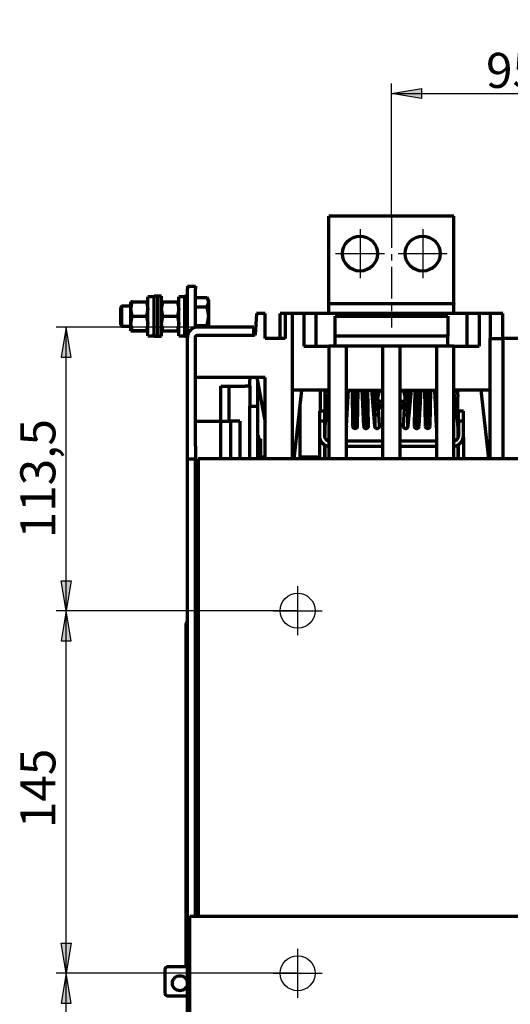
# Model space of a CAD drawing. Units: millimetres. Extents: x 24 to 322, y -17 to 309.
# Drawn here: x 24 to 73, y 59 to 157 of the extents above; entities that cross this region are included whole.
import ezdxf

# ---------------------------------------------------------------- set-up
doc = ezdxf.new("R2010")
doc.units = ezdxf.units.MM
doc.linetypes.add('CENTER', pattern=[10.16, 6.35, -1.27, 1.27, -1.27])
doc.layers.add('Основные линии', color=7, linetype='Continuous', lineweight=70)
doc.styles.add('RUSS', font='GOST.TTF', dxfattribs={"oblique": 15})

msp = doc.modelspace()

# ---------------------------------------------------------------- hatches: boundary and pattern name
at = {"linetype": 'Continuous', "ltscale": 100}
for points in [[(64.047, 149.505), (61.047, 150.005), (64.047, 150.505), (64.047, 150.005)], [(29.047, 123.655), (28.547, 126.655), (28.047, 123.655), (28.547, 123.655)], [(29.047, 123.655), (28.547, 126.655), (28.047, 123.655), (28.547, 123.655)], [(29.047, 101.28), (28.547, 98.28), (28.047, 101.28), (28.547, 101.28)], [(29.047, 101.28), (28.547, 98.28), (28.047, 101.28), (28.547, 101.28)], [(29.047, 101.28), (28.547, 98.28), (28.047, 101.28), (28.547, 101.28)], [(29.047, 95.28), (28.547, 98.28), (28.047, 95.28), (28.547, 95.28)], [(29.047, 65.03), (28.547, 62.03), (28.047, 65.03), (28.547, 65.03)], [(29.047, 59.03), (28.547, 62.03), (28.047, 59.03), (28.547, 59.03)]]:
    msp.add_hatch(color=256, dxfattribs=at).paths.add_polyline_path(points)

# ---------------------------------------------------------------- linework, layer by layer
at = {"linetype": 'Continuous'}
for p, q in [((61.047, 137.755), (61.047, 151.005)), ((41.722, 126.655), (27.547, 126.655)), ((51.672, 98.28), (27.547, 98.28)), ((51.672, 62.03), (27.547, 62.03))]:
    msp.add_line(p, q, dxfattribs=at)
at = {"linetype": 'Continuous', "ltscale": 100}
for p, q in [((61.047, 150.005), (64.047, 150.505)), ((64.047, 149.505), (61.047, 150.005)), ((64.047, 150.505), (64.047, 149.505)), ((28.547, 126.655), (28.047, 123.655)), ((28.547, 126.655), (28.047, 123.655)), ((29.047, 123.655), (28.547, 126.655)), ((29.047, 123.655), (28.547, 126.655)), ((28.047, 123.655), (29.047, 123.655)), ((28.047, 123.655), (29.047, 123.655)), ((28.547, 98.28), (28.047, 101.28)), ((28.047, 101.28), (29.047, 101.28)), ((28.547, 98.28), (28.047, 101.28)), ((28.047, 101.28), (29.047, 101.28)), ((28.547, 98.28), (28.047, 101.28)), ((28.047, 101.28), (29.047, 101.28)), ((29.047, 101.28), (28.547, 98.28)), ((29.047, 101.28), (28.547, 98.28)), ((29.047, 101.28), (28.547, 98.28)), ((28.547, 98.28), (28.047, 95.28)), ((29.047, 95.28), (28.547, 98.28)), ((28.047, 95.28), (29.047, 95.28)), ((28.547, 62.03), (28.047, 65.03)), ((28.047, 65.03), (29.047, 65.03)), ((29.047, 65.03), (28.547, 62.03)), ((28.547, 62.03), (28.047, 59.03)), ((29.047, 59.03), (28.547, 62.03)), ((28.047, 59.03), (29.047, 59.03))]:
    msp.add_line(p, q, dxfattribs=at)
for p, q in [((61.047, 150.005), (108.547, 150.005)), ((57.922, 136.455), (57.922, 131.555)), ((64.172, 136.455), (64.172, 131.555)), ((55.472, 134.005), (60.372, 134.005)), ((61.722, 134.005), (66.622, 134.005)), ((28.547, 50.78), (28.547, 126.655)), ((51.672, 100.73), (51.672, 95.83)), ((49.222, 98.28), (54.122, 98.28)), ((51.672, 64.48), (51.672, 59.58)), ((49.222, 62.03), (54.122, 62.03))]:
    msp.add_line(p, q)
at = {"linetype": 'CENTER', "ltscale": 0.5}
msp.add_line((61.047, 137.755), (61.047, 126.611), dxfattribs=at)
for centre in [(51.672, 98.28), (51.672, 62.03)]:
    msp.add_circle(centre, 1.75)
at = {"linetype": 'Continuous', "ltscale": 100}
msp.add_arc((76.995, 162.701), 17.7, 26.87062, 26.87062, dxfattribs=at)
at = {"layer": 'Основные линии', "linetype": 'Continuous'}
for p, q in [((67.297, 137.755), (54.797, 137.755)), ((54.797, 129.055), (54.797, 137.755)), ((67.297, 137.755), (54.797, 137.755)), ((54.797, 129.055), (54.797, 137.755)), ((67.297, 129.055), (67.297, 137.755)), ((67.297, 129.055), (67.297, 137.755)), ((40.672, 130.73), (41.472, 130.73)), ((40.672, 130.73), (41.472, 130.73)), ((40.672, 128.698), (40.672, 130.48)), ((40.672, 128.698), (40.672, 130.48)), ((41.472, 126.624), (41.472, 130.48)), ((41.472, 126.624), (41.472, 130.48)), ((35.022, 128.461), (35.151, 129.184)), ((35.151, 129.184), (35.022, 129.18)), ((35.022, 128.461), (35.151, 129.184)), ((35.151, 129.184), (35.022, 129.18)), ((35.022, 129.18), (35.022, 129.18)), ((35.022, 128.461), (35.022, 129.18)), ((35.022, 129.18), (35.022, 129.18)), ((35.022, 128.461), (35.022, 129.18)), ((35.151, 129.184), (36.592, 129.184)), ((35.151, 129.184), (36.592, 129.184)), ((36.592, 129.184), (36.722, 128.461)), ((36.722, 129.18), (36.592, 129.184)), ((36.592, 129.184), (36.722, 128.461)), ((36.722, 129.18), (36.592, 129.184)), ((37.347, 129.68), (36.722, 129.68)), ((36.722, 125.78), (36.722, 129.68)), ((37.347, 129.68), (36.722, 129.68)), ((36.722, 125.78), (36.722, 129.68)), ((36.722, 129.18), (36.722, 129.18)), ((36.722, 129.18), (36.722, 129.18)), ((37.722, 129.73), (37.347, 129.73)), ((37.347, 125.73), (37.347, 129.73)), ((37.722, 129.73), (37.347, 129.73)), ((37.347, 125.73), (37.347, 129.73)), ((38.097, 129.73), (37.722, 129.73)), ((37.722, 125.73), (37.722, 129.73)), ((38.097, 129.73), (37.722, 129.73)), ((37.722, 125.73), (37.722, 129.73)), ((38.097, 125.73), (38.097, 129.73)), ((38.097, 125.73), (38.097, 129.73)), ((38.097, 128.455), (38.226, 129.18)), ((38.226, 129.18), (38.097, 129.18)), ((38.097, 128.455), (38.226, 129.18)), ((38.226, 129.18), (38.097, 129.18)), ((38.226, 129.18), (39.667, 129.18)), ((38.226, 129.18), (39.667, 129.18)), ((39.667, 129.18), (39.797, 128.455)), ((39.797, 129.18), (39.667, 129.18)), ((39.667, 129.18), (39.797, 128.455)), ((39.797, 129.18), (39.667, 129.18)), ((40.422, 129.68), (39.797, 129.68)), ((39.797, 125.78), (39.797, 129.68)), ((40.422, 129.68), (39.797, 129.68)), ((39.797, 125.78), (39.797, 129.68)), ((40.672, 129.73), (40.422, 129.73)), ((40.422, 127.664), (40.422, 129.73)), ((40.672, 129.73), (40.422, 129.73)), ((40.422, 127.664), (40.422, 129.73)), ((41.472, 129.605), (42.652, 129.605)), ((41.472, 129.605), (42.652, 129.605)), ((42.797, 129.353), (42.652, 129.605)), ((42.797, 129.136), (42.652, 129.605)), ((42.797, 129.353), (42.652, 129.605)), ((42.797, 129.136), (42.652, 129.605)), ((42.652, 128.667), (42.797, 129.136)), ((42.652, 128.667), (42.797, 129.136)), ((42.797, 129.136), (42.797, 129.353)), ((42.797, 129.136), (42.797, 129.353)), ((42.797, 127.73), (42.797, 129.136)), ((42.797, 127.73), (42.797, 129.136)), ((54.797, 129.055), (54.797, 129.005)), ((54.797, 129.055), (54.797, 129.005)), ((54.797, 129.005), (67.297, 129.005)), ((54.797, 128.955), (54.797, 129.005)), ((54.797, 129.005), (67.297, 129.005)), ((54.797, 128.955), (54.797, 129.005)), ((67.297, 129.005), (67.297, 129.055)), ((67.297, 129.005), (67.297, 129.055)), ((67.297, 129.005), (67.297, 128.955)), ((67.297, 129.005), (67.297, 128.955)), ((34.097, 128.73), (33.972, 128.605)), ((34.097, 128.73), (33.972, 128.605)), ((33.972, 128.605), (33.972, 128.487)), ((33.972, 128.605), (33.972, 128.487)), ((33.972, 128.487), (33.972, 126.855)), ((33.972, 128.487), (33.972, 126.855)), ((35.022, 128.73), (34.097, 128.73)), ((34.097, 128.73), (34.097, 126.73)), ((35.022, 128.73), (34.097, 128.73)), ((34.097, 128.73), (34.097, 126.73)), ((35.151, 127.738), (35.022, 128.461)), ((35.022, 127.011), (35.022, 128.461)), ((35.151, 127.738), (35.022, 128.461)), ((35.022, 127.011), (35.022, 128.461)), ((36.722, 128.461), (36.592, 127.738)), ((36.722, 128.461), (36.592, 127.738)), ((38.226, 127.73), (38.097, 128.455)), ((38.226, 127.73), (38.097, 128.455)), ((39.797, 128.455), (39.667, 127.73)), ((39.797, 128.455), (39.667, 127.73)), ((40.672, 127.664), (40.672, 128.698)), ((40.672, 127.664), (40.672, 128.698)), ((41.472, 128.667), (42.652, 128.667)), ((41.472, 128.667), (42.652, 128.667)), ((42.797, 127.73), (42.652, 128.667)), ((42.797, 127.73), (42.652, 128.667)), ((54.797, 128.005), (54.797, 128.955)), ((54.797, 128.005), (54.797, 128.955)), ((67.297, 128.005), (67.297, 128.955)), ((67.297, 128.005), (67.297, 128.955)), ((35.022, 127.011), (35.151, 127.738)), ((35.022, 127.011), (35.151, 127.738)), ((35.151, 127.738), (36.592, 127.738)), ((35.151, 127.738), (36.592, 127.738)), ((36.592, 127.738), (36.722, 127.011)), ((36.592, 127.738), (36.722, 127.011)), ((38.097, 127.005), (38.226, 127.73)), ((38.097, 127.005), (38.226, 127.73)), ((38.226, 127.73), (39.667, 127.73)), ((38.226, 127.73), (39.667, 127.73)), ((39.667, 127.73), (39.797, 127.005)), ((39.667, 127.73), (39.797, 127.005)), ((40.422, 125.73), (40.422, 127.664)), ((40.422, 125.73), (40.422, 127.664)), ((40.672, 126.761), (40.672, 127.664)), ((40.672, 126.761), (40.672, 127.664)), ((42.652, 126.792), (42.797, 127.73)), ((42.652, 126.792), (42.797, 127.73)), ((42.797, 126.655), (42.797, 127.73)), ((42.797, 126.655), (42.797, 127.73)), ((47.575, 128.005), (47.422, 125.855)), ((47.575, 128.005), (47.422, 125.855)), ((48.422, 128.005), (47.575, 128.005)), ((48.422, 128.005), (47.575, 128.005)), ((48.422, 125.505), (48.422, 128.005)), ((48.422, 125.505), (48.422, 128.005)), ((49.922, 125.505), (49.922, 128.005)), ((50.422, 128.005), (49.922, 128.005)), ((49.922, 125.505), (49.922, 128.005)), ((50.422, 128.005), (49.922, 128.005)), ((50.422, 128.005), (50.422, 125.505)), ((51.172, 128.005), (50.422, 128.005)), ((50.422, 128.005), (50.422, 125.505)), ((51.172, 128.005), (50.422, 128.005)), ((51.172, 113.48), (51.172, 128.005)), ((52.297, 128.005), (51.172, 128.005)), ((51.172, 113.48), (51.172, 128.005)), ((52.297, 128.005), (51.172, 128.005)), ((52.297, 128.005), (52.297, 124.755)), ((53.497, 128.005), (52.297, 128.005)), ((52.297, 128.005), (52.297, 124.755)), ((53.497, 128.005), (52.297, 128.005)), ((53.497, 128.005), (53.497, 124.755)), ((68.597, 128.005), (53.497, 128.005)), ((53.497, 128.005), (53.497, 124.755)), ((55.422, 127.755), (66.672, 127.755)), ((55.422, 125.755), (55.422, 127.755)), ((55.422, 125.755), (55.422, 127.755)), ((68.597, 128.005), (62.672, 128.005)), ((62.722, 127.755), (66.672, 127.755)), ((66.672, 127.755), (66.672, 125.755)), ((66.672, 127.755), (66.672, 125.755)), ((68.597, 128.005), (68.597, 124.755)), ((69.797, 128.005), (68.597, 128.005)), ((68.597, 128.005), (68.597, 124.755)), ((69.797, 128.005), (68.597, 128.005)), ((69.797, 128.005), (69.797, 124.755)), ((70.922, 128.005), (69.797, 128.005)), ((69.797, 128.005), (69.797, 124.755)), ((70.922, 128.005), (69.797, 128.005)), ((72.172, 128.005), (70.922, 128.005)), ((70.922, 128.005), (70.922, 125.505)), ((72.172, 128.005), (70.922, 128.005)), ((70.922, 128.005), (70.922, 125.505)), ((72.172, 125.505), (72.172, 128.005)), ((72.172, 125.505), (72.172, 128.005)), ((33.972, 126.855), (34.097, 126.73)), ((33.972, 126.855), (34.097, 126.73)), ((34.097, 126.73), (35.022, 126.73)), ((34.097, 126.73), (35.022, 126.73)), ((35.151, 126.284), (35.022, 127.011)), ((35.022, 126.28), (35.022, 127.011)), ((35.151, 126.284), (35.022, 127.011)), ((35.022, 126.28), (35.022, 127.011)), ((35.022, 126.28), (35.151, 126.284)), ((35.022, 126.28), (35.151, 126.284)), ((35.022, 126.28), (35.022, 126.28)), ((35.151, 126.275), (35.022, 126.28)), ((35.022, 126.28), (35.022, 126.28)), ((35.151, 126.275), (35.022, 126.28)), ((35.151, 126.284), (36.592, 126.284)), ((35.151, 126.284), (36.592, 126.284)), ((36.592, 126.275), (35.151, 126.275)), ((36.592, 126.275), (35.151, 126.275)), ((36.722, 127.011), (36.592, 126.284)), ((36.722, 127.011), (36.592, 126.284)), ((36.592, 126.284), (36.722, 126.28)), ((36.592, 126.284), (36.722, 126.28)), ((36.722, 126.28), (36.592, 126.275)), ((36.722, 126.28), (36.592, 126.275)), ((36.722, 126.28), (36.722, 126.28)), ((36.722, 126.28), (36.722, 126.28)), ((38.226, 126.28), (38.097, 127.005)), ((38.226, 126.28), (38.097, 127.005)), ((38.097, 126.28), (38.226, 126.28)), ((38.097, 126.28), (38.226, 126.28)), ((38.226, 126.28), (39.667, 126.28)), ((38.226, 126.28), (39.667, 126.28)), ((39.797, 127.005), (39.667, 126.28)), ((39.797, 127.005), (39.667, 126.28)), ((39.667, 126.28), (39.797, 126.28)), ((39.667, 126.28), (39.797, 126.28)), ((40.672, 125.605), (40.672, 126.761)), ((40.672, 125.605), (40.672, 126.761)), ((41.472, 126.792), (42.652, 126.792)), ((41.472, 126.792), (42.652, 126.792)), ((47.297, 126.655), (41.722, 126.655)), ((47.297, 126.655), (41.722, 126.655)), ((42.694, 126.655), (42.652, 126.792)), ((42.694, 126.655), (42.652, 126.792)), ((47.297, 125.855), (47.297, 126.655)), ((47.297, 125.855), (47.297, 126.655)), ((37.204, 125.78), (37.347, 125.78)), ((37.204, 125.78), (37.347, 125.78)), ((37.347, 125.73), (37.722, 125.73)), ((37.347, 125.73), (37.722, 125.73)), ((37.722, 125.73), (38.097, 125.73)), ((37.722, 125.73), (38.097, 125.73)), ((40.279, 125.78), (40.422, 125.78)), ((40.279, 125.78), (40.422, 125.78)), ((40.422, 125.73), (40.672, 125.73)), ((40.422, 125.73), (40.672, 125.73)), ((40.672, 114.73), (40.672, 125.605)), ((40.672, 114.73), (40.672, 125.605)), ((41.472, 114.73), (41.472, 125.605)), ((41.472, 114.73), (41.472, 125.605)), ((41.722, 125.855), (47.297, 125.855)), ((41.722, 125.855), (47.297, 125.855)), ((47.422, 125.855), (47.297, 125.855)), ((47.422, 125.855), (47.297, 125.855)), ((50.422, 125.505), (48.422, 125.505)), ((50.422, 125.505), (48.422, 125.505)), ((66.672, 125.755), (55.422, 125.755)), ((55.422, 124.88), (55.422, 125.755)), ((66.672, 125.755), (55.422, 125.755)), ((55.422, 124.88), (55.422, 125.755)), ((66.672, 124.88), (66.672, 125.755)), ((66.672, 124.88), (66.672, 125.755)), ((70.922, 113.48), (70.922, 125.505)), ((70.922, 125.505), (72.172, 125.505)), ((70.922, 113.48), (70.922, 125.505)), ((70.922, 125.505), (72.172, 125.505)), ((73.672, 125.505), (72.172, 125.505)), ((72.172, 125.505), (72.172, 124.255)), ((73.672, 125.505), (72.172, 125.505)), ((72.172, 125.505), (72.172, 124.255)), ((52.297, 124.755), (54.797, 124.755)), ((52.297, 124.755), (54.797, 124.755)), ((56.547, 124.755), (54.797, 124.755)), ((54.797, 124.755), (54.797, 123.505)), ((56.547, 124.755), (54.797, 124.755)), ((54.797, 124.755), (54.797, 123.505)), ((56.547, 123.505), (56.547, 124.755)), ((60.172, 124.755), (56.547, 124.755)), ((56.547, 123.505), (56.547, 124.755)), ((60.172, 124.755), (56.547, 124.755)), ((61.922, 124.755), (60.172, 124.755)), ((60.172, 124.755), (60.172, 123.505)), ((61.922, 124.755), (60.172, 124.755)), ((60.172, 124.755), (60.172, 123.505)), ((61.922, 123.505), (61.922, 124.755)), ((65.547, 124.755), (61.922, 124.755)), ((61.922, 123.505), (61.922, 124.755)), ((65.547, 124.755), (61.922, 124.755)), ((67.297, 124.755), (65.547, 124.755)), ((65.547, 124.755), (65.547, 123.505)), ((67.297, 124.755), (65.547, 124.755)), ((65.547, 124.755), (65.547, 123.505)), ((67.297, 123.505), (67.297, 124.755)), ((67.297, 124.755), (69.797, 124.755)), ((67.297, 123.505), (67.297, 124.755)), ((67.297, 124.755), (69.797, 124.755)), ((72.172, 124.255), (72.172, 113.48)), ((72.172, 124.255), (72.172, 113.48)), ((54.797, 123.505), (54.797, 113.48)), ((54.797, 123.505), (54.797, 113.48)), ((56.547, 113.48), (56.547, 123.505)), ((56.547, 113.48), (56.547, 123.505)), ((60.172, 123.505), (60.172, 113.48)), ((60.172, 123.505), (60.172, 113.48)), ((61.922, 113.48), (61.922, 123.505)), ((61.922, 113.48), (61.922, 123.505)), ((65.547, 123.505), (65.547, 113.48)), ((65.547, 123.505), (65.547, 113.48)), ((67.297, 113.48), (67.297, 123.505)), ((67.297, 113.48), (67.297, 123.505)), ((48.422, 121.605), (41.472, 121.605)), ((48.422, 121.605), (41.472, 121.605)), ((46.897, 121.605), (46.897, 121.355)), ((46.897, 121.605), (46.897, 121.355)), ((46.897, 120.73), (46.897, 121.355)), ((46.897, 120.73), (46.897, 121.355)), ((47.6, 121.605), (48.422, 117.105)), ((47.6, 121.605), (48.422, 117.105)), ((48.422, 113.48), (48.422, 121.605)), ((48.422, 113.48), (48.422, 121.605)), ((43.997, 120.73), (44.797, 120.73)), ((43.997, 119.73), (43.997, 120.73)), ((43.997, 120.73), (44.797, 120.73)), ((43.997, 119.73), (43.997, 120.73)), ((44.797, 120.73), (44.797, 119.73)), ((44.797, 120.73), (45.016, 120.73)), ((44.797, 120.73), (44.797, 119.73)), ((44.797, 120.73), (45.016, 120.73)), ((45.016, 120.73), (46.443, 120.73)), ((45.016, 120.73), (46.443, 120.73)), ((46.897, 120.73), (46.443, 120.73)), ((46.897, 120.73), (46.443, 120.73)), ((46.897, 120.73), (46.897, 118.73)), ((46.897, 120.73), (46.897, 118.73)), ((47.697, 118.73), (47.697, 121.074)), ((47.697, 118.73), (47.697, 121.074)), ((54.797, 120.355), (51.172, 120.355)), ((54.797, 120.355), (51.172, 120.355)), ((51.318, 113.48), (52.089, 120.355)), ((51.318, 113.48), (52.089, 120.355)), ((53.922, 120.355), (53.922, 118.255)), ((53.922, 120.355), (53.922, 118.255)), ((54.422, 120.23), (54.422, 120.355)), ((54.422, 120.23), (54.422, 120.355)), ((54.422, 120.23), (54.797, 120.23)), ((54.422, 119.871), (54.422, 120.23)), ((54.422, 120.23), (54.797, 120.23)), ((54.422, 119.871), (54.422, 120.23)), ((56.547, 120.355), (60.172, 120.355)), ((56.547, 120.355), (60.172, 120.355)), ((56.547, 120.23), (56.751, 120.23)), ((56.547, 120.23), (56.751, 120.23)), ((56.571, 116.742), (56.757, 120.355)), ((56.571, 116.742), (56.757, 120.355)), ((57.117, 120.355), (57.172, 116.751)), ((57.117, 120.355), (57.172, 116.751)), ((57.119, 120.23), (57.422, 120.23)), ((57.119, 120.23), (57.422, 120.23)), ((57.422, 120.23), (57.422, 120.355)), ((57.422, 120.23), (57.422, 120.355)), ((57.422, 119.871), (57.422, 120.23)), ((57.422, 120.23), (57.724, 120.23)), ((57.422, 119.871), (57.422, 120.23)), ((57.422, 120.23), (57.724, 120.23)), ((57.672, 116.751), (57.726, 120.355)), ((57.672, 116.751), (57.726, 120.355)), ((58.086, 120.355), (58.272, 116.742)), ((58.086, 120.355), (58.272, 116.742)), ((58.092, 120.23), (58.422, 120.23)), ((58.092, 120.23), (58.422, 120.23)), ((58.422, 120.23), (58.422, 120.355)), ((58.422, 120.23), (58.422, 120.355)), ((58.422, 120.23), (58.698, 120.23)), ((58.422, 119.871), (58.422, 120.23)), ((58.422, 120.23), (58.698, 120.23)), ((58.422, 119.871), (58.422, 120.23)), ((58.771, 116.76), (58.695, 120.355)), ((58.771, 116.76), (58.695, 120.355)), ((59.055, 120.355), (59.373, 116.733)), ((59.055, 120.355), (59.373, 116.733)), ((59.066, 120.23), (59.422, 120.23)), ((59.066, 120.23), (59.422, 120.23)), ((59.422, 120.23), (59.422, 120.355)), ((59.422, 120.23), (59.422, 120.355)), ((59.422, 119.871), (59.422, 120.23)), ((59.422, 120.23), (59.672, 120.23)), ((59.422, 119.871), (59.422, 120.23)), ((59.422, 120.23), (59.672, 120.23)), ((59.698, 119.773), (59.664, 120.355)), ((59.698, 119.773), (59.664, 120.355)), ((61.922, 120.355), (65.547, 120.355)), ((61.922, 120.355), (65.547, 120.355)), ((62.429, 120.355), (62.395, 119.773)), ((62.429, 120.355), (62.395, 119.773)), ((62.422, 120.23), (62.672, 120.23)), ((62.422, 120.23), (62.672, 120.23)), ((62.672, 120.23), (62.672, 120.355)), ((62.672, 120.23), (62.672, 120.355)), ((62.672, 119.871), (62.672, 120.23)), ((62.672, 120.23), (63.027, 120.23)), ((62.672, 119.871), (62.672, 120.23)), ((62.672, 120.23), (63.027, 120.23)), ((62.721, 116.733), (63.038, 120.355)), ((62.721, 116.733), (63.038, 120.355)), ((63.398, 120.355), (63.322, 116.76)), ((63.398, 120.355), (63.322, 116.76)), ((63.395, 120.23), (64.001, 120.23)), ((63.395, 120.23), (64.001, 120.23)), ((63.672, 120.23), (63.672, 120.355)), ((63.672, 120.23), (63.672, 120.355)), ((63.672, 119.871), (63.672, 120.23)), ((63.672, 119.871), (63.672, 120.23)), ((63.821, 116.742), (64.007, 120.355)), ((63.821, 116.742), (64.007, 120.355)), ((64.367, 120.355), (64.422, 116.751)), ((64.367, 120.355), (64.422, 116.751)), ((64.369, 120.23), (64.672, 120.23)), ((64.369, 120.23), (64.672, 120.23)), ((64.672, 120.23), (64.672, 120.355)), ((64.672, 120.23), (64.672, 120.355)), ((64.672, 119.871), (64.672, 120.23)), ((64.672, 120.23), (64.974, 120.23)), ((64.672, 119.871), (64.672, 120.23)), ((64.672, 120.23), (64.974, 120.23)), ((64.922, 116.751), (64.976, 120.355)), ((64.922, 116.751), (64.976, 120.355)), ((65.336, 120.355), (65.522, 116.742)), ((65.336, 120.355), (65.522, 116.742)), ((65.342, 120.23), (65.547, 120.23)), ((65.342, 120.23), (65.547, 120.23)), ((70.922, 120.355), (67.297, 120.355)), ((70.922, 120.355), (67.297, 120.355)), ((67.297, 120.23), (67.672, 120.23)), ((67.297, 120.23), (67.672, 120.23)), ((67.672, 120.23), (67.672, 120.355)), ((67.672, 120.23), (67.672, 120.355)), ((67.672, 119.871), (67.672, 120.23)), ((67.672, 119.871), (67.672, 120.23)), ((70.775, 113.48), (70.004, 120.355)), ((70.775, 113.48), (70.004, 120.355)), ((43.997, 117.23), (43.997, 119.73)), ((43.997, 117.23), (43.997, 119.73)), ((44.797, 119.73), (44.797, 117.23)), ((44.797, 119.73), (44.797, 117.23)), ((54.422, 116.755), (54.797, 120.099)), ((54.422, 116.755), (54.797, 120.099)), ((54.422, 119.697), (54.422, 119.871)), ((54.422, 119.697), (54.422, 119.871)), ((54.422, 117.899), (54.422, 119.697)), ((54.422, 117.899), (54.422, 119.697)), ((57.422, 119.871), (57.422, 119.697)), ((57.422, 119.871), (57.422, 119.697)), ((57.422, 117.899), (57.422, 119.697)), ((57.422, 117.899), (57.422, 119.697)), ((58.422, 119.697), (58.422, 119.871)), ((58.422, 119.697), (58.422, 119.871)), ((58.422, 117.899), (58.422, 119.697)), ((58.422, 117.899), (58.422, 119.697)), ((59.422, 119.871), (59.422, 119.697)), ((59.422, 119.871), (59.422, 119.697)), ((59.422, 117.899), (59.422, 119.697)), ((59.422, 117.899), (59.422, 119.697)), ((59.694, 119.255), (60.172, 119.255)), ((59.694, 119.255), (60.172, 119.255)), ((61.922, 119.255), (62.399, 119.255)), ((61.922, 119.255), (62.399, 119.255)), ((62.672, 119.871), (62.672, 119.697)), ((62.672, 119.871), (62.672, 119.697)), ((62.672, 117.899), (62.672, 119.697)), ((62.672, 117.899), (62.672, 119.697)), ((63.672, 119.871), (63.672, 119.697)), ((63.672, 119.871), (63.672, 119.697)), ((63.672, 117.899), (63.672, 119.697)), ((63.672, 117.899), (63.672, 119.697)), ((64.672, 119.871), (64.672, 119.697)), ((64.672, 119.871), (64.672, 119.697)), ((64.672, 117.899), (64.672, 119.697)), ((64.672, 117.899), (64.672, 119.697)), ((67.297, 120.099), (67.672, 116.755)), ((67.297, 120.099), (67.672, 116.755)), ((67.672, 119.871), (67.672, 119.697)), ((67.672, 119.871), (67.672, 119.697)), ((67.672, 117.899), (67.672, 119.697)), ((67.672, 117.899), (67.672, 119.697)), ((46.897, 118.73), (47.697, 118.73)), ((46.897, 117.98), (46.897, 118.73)), ((46.897, 118.73), (47.697, 118.73)), ((46.897, 117.98), (46.897, 118.73)), ((47.697, 117.98), (47.697, 118.73)), ((47.697, 117.98), (47.697, 118.73)), ((51.922, 113.48), (51.922, 118.859)), ((51.922, 113.48), (51.922, 118.859)), ((54.36, 118.255), (53.86, 118.255)), ((53.86, 118.255), (53.86, 117.255)), ((54.36, 118.255), (53.86, 118.255)), ((53.86, 118.255), (53.86, 117.255)), ((54.36, 118.255), (54.36, 117.255)), ((54.36, 118.255), (54.36, 117.255)), ((59.871, 116.769), (59.738, 119.083)), ((59.871, 116.769), (59.738, 119.083)), ((62.355, 119.083), (62.222, 116.769)), ((62.355, 119.083), (62.222, 116.769)), ((67.733, 117.255), (67.733, 118.255)), ((68.233, 118.255), (67.733, 118.255)), ((67.733, 117.255), (67.733, 118.255)), ((68.233, 118.255), (67.733, 118.255)), ((68.233, 117.255), (68.233, 118.255)), ((68.233, 117.255), (68.233, 118.255)), ((41.472, 117.23), (44.022, 117.23)), ((41.472, 117.23), (44.022, 117.23)), ((44.022, 113.48), (44.022, 117.23)), ((44.022, 117.23), (44.972, 117.23)), ((44.022, 113.48), (44.022, 117.23)), ((44.022, 117.23), (44.972, 117.23)), ((45.897, 117.23), (44.972, 117.23)), ((44.972, 117.23), (44.972, 113.48)), ((45.897, 117.23), (44.972, 117.23)), ((44.972, 117.23), (44.972, 113.48)), ((45.897, 117.23), (45.897, 113.48)), ((45.897, 117.23), (45.897, 113.48)), ((46.897, 113.48), (46.897, 117.98)), ((46.897, 113.48), (46.897, 117.98)), ((47.697, 113.48), (47.697, 117.98)), ((47.697, 113.48), (47.697, 117.98)), ((53.86, 117.255), (53.86, 115.755)), ((54.36, 117.255), (53.86, 117.255)), ((53.86, 117.255), (53.86, 115.755)), ((54.36, 117.255), (53.86, 117.255)), ((54.36, 117.255), (54.36, 115.755)), ((54.36, 117.255), (54.36, 115.755)), ((54.422, 117.899), (54.55, 117.899)), ((54.422, 116.755), (54.422, 117.899)), ((54.422, 117.899), (54.55, 117.899)), ((54.422, 116.755), (54.422, 117.899)), ((56.547, 117.899), (56.631, 117.899)), ((56.547, 117.899), (56.631, 117.899)), ((57.154, 117.899), (57.422, 117.899)), ((57.154, 117.899), (57.422, 117.899)), ((57.422, 116.505), (57.422, 117.899)), ((57.422, 117.899), (57.689, 117.899)), ((57.422, 116.505), (57.422, 117.899)), ((57.422, 117.899), (57.689, 117.899)), ((58.212, 117.899), (58.422, 117.899)), ((58.212, 117.899), (58.422, 117.899)), ((58.422, 117.899), (58.747, 117.899)), ((58.422, 116.525), (58.422, 117.899)), ((58.422, 117.899), (58.747, 117.899)), ((58.422, 116.525), (58.422, 117.899)), ((59.27, 117.899), (59.422, 117.899)), ((59.27, 117.899), (59.422, 117.899)), ((59.422, 116.605), (59.422, 117.899)), ((59.422, 117.899), (59.806, 117.899)), ((59.422, 116.605), (59.422, 117.899)), ((59.422, 117.899), (59.806, 117.899)), ((62.287, 117.899), (62.672, 117.899)), ((62.287, 117.899), (62.672, 117.899)), ((62.672, 116.605), (62.672, 117.899)), ((62.672, 117.899), (62.823, 117.899)), ((62.672, 116.605), (62.672, 117.899)), ((62.672, 117.899), (62.823, 117.899)), ((63.346, 117.899), (63.881, 117.899)), ((63.346, 117.899), (63.881, 117.899)), ((63.672, 116.525), (63.672, 117.899)), ((63.672, 116.525), (63.672, 117.899)), ((64.404, 117.899), (64.672, 117.899)), ((64.404, 117.899), (64.672, 117.899)), ((64.672, 116.505), (64.672, 117.899)), ((64.672, 117.899), (64.939, 117.899)), ((64.672, 116.505), (64.672, 117.899)), ((64.672, 117.899), (64.939, 117.899)), ((65.462, 117.899), (65.547, 117.899)), ((65.462, 117.899), (65.547, 117.899)), ((67.543, 117.899), (67.672, 117.899)), ((67.543, 117.899), (67.672, 117.899)), ((67.672, 116.755), (67.672, 117.899)), ((67.672, 116.755), (67.672, 117.899)), ((67.733, 117.255), (67.733, 115.755)), ((68.233, 117.255), (67.733, 117.255)), ((67.733, 117.255), (67.733, 115.755)), ((68.233, 117.255), (67.733, 117.255)), ((68.233, 115.755), (68.233, 117.255)), ((68.233, 115.755), (68.233, 117.255)), ((54.422, 115.514), (54.422, 116.755)), ((54.422, 115.514), (54.422, 116.755)), ((67.672, 116.755), (67.672, 115.514)), ((67.672, 116.755), (67.672, 115.514)), ((47.747, 115.855), (47.697, 115.905)), ((47.747, 115.855), (47.697, 115.905)), ((47.747, 115.855), (47.747, 115.438)), ((47.747, 115.855), (47.747, 115.438)), ((47.747, 115.48), (47.972, 115.48)), ((47.747, 115.48), (47.972, 115.48)), ((47.747, 115.438), (47.747, 113.605)), ((47.747, 115.438), (47.747, 113.605)), ((47.972, 115.48), (47.972, 113.48)), ((47.972, 115.48), (47.972, 113.48)), ((53.86, 115.61), (53.86, 113.48)), ((53.86, 115.61), (53.86, 113.48)), ((59.983, 115.255), (56.547, 115.255)), ((59.983, 115.255), (56.547, 115.255)), ((65.547, 115.255), (62.11, 115.255)), ((65.547, 115.255), (62.11, 115.255)), ((68.233, 115.61), (68.233, 113.48)), ((68.233, 115.61), (68.233, 113.48)), ((40.672, 113.48), (40.672, 114.73)), ((40.672, 113.48), (40.672, 114.73)), ((41.472, 114.73), (41.472, 113.48)), ((41.472, 114.73), (41.472, 113.48)), ((54.36, 114.889), (54.36, 113.48)), ((54.36, 114.889), (54.36, 113.48)), ((54.36, 114.755), (54.422, 114.755)), ((54.36, 114.755), (54.422, 114.755)), ((54.422, 114.255), (54.36, 114.255)), ((54.422, 114.255), (54.36, 114.255)), ((54.422, 113.48), (54.422, 114.856)), ((54.422, 113.48), (54.422, 114.856)), ((56.547, 114.755), (59.983, 114.755)), ((56.547, 114.755), (59.983, 114.755)), ((59.983, 114.755), (60.172, 114.772)), ((59.983, 114.755), (60.172, 114.772)), ((61.922, 114.772), (62.11, 114.755)), ((61.922, 114.772), (62.11, 114.755)), ((62.11, 114.755), (65.547, 114.755)), ((62.11, 114.755), (65.547, 114.755)), ((67.672, 114.856), (67.672, 113.48)), ((67.672, 114.856), (67.672, 113.48)), ((67.672, 114.755), (67.733, 114.755)), ((67.672, 114.755), (67.733, 114.755)), ((67.733, 114.255), (67.672, 114.255)), ((67.733, 114.255), (67.672, 114.255)), ((67.733, 113.48), (67.733, 114.889)), ((67.733, 113.48), (67.733, 114.889)), ((40.672, 113.48), (41.472, 113.48)), ((40.672, 110.98), (40.672, 113.48)), ((40.672, 113.48), (41.472, 113.48)), ((40.672, 110.98), (40.672, 113.48)), ((41.472, 110.98), (41.472, 113.48)), ((41.472, 110.98), (41.472, 113.48)), ((127.859, 113.48), (41.734, 113.48)), ((41.734, 113.48), (41.734, 112.73)), ((127.859, 113.48), (41.734, 113.48)), ((41.734, 113.48), (41.734, 112.73)), ((47.697, 113.555), (47.747, 113.605)), ((47.697, 113.555), (47.747, 113.605)), ((47.972, 113.68), (48.422, 113.68)), ((47.972, 113.68), (48.422, 113.68)), ((51.922, 113.68), (53.86, 113.68)), ((51.922, 113.68), (53.86, 113.68)), ((41.734, 112.73), (41.734, 68.48)), ((41.734, 112.73), (41.734, 68.48)), ((40.672, 45.53), (40.672, 110.98)), ((40.672, 45.53), (40.672, 110.98)), ((41.472, 67.73), (41.472, 110.98)), ((41.472, 67.73), (41.472, 110.98)), ((41.722, 101.98), (41.734, 101.98)), ((41.722, 101.98), (41.734, 101.98)), ((40.547, 62.655), (40.547, 97.005)), ((40.547, 62.655), (40.547, 97.005)), ((41.734, 69.98), (41.722, 69.98)), ((41.734, 69.98), (41.722, 69.98)), ((41.734, 68.48), (41.734, 67.73)), ((41.734, 68.48), (41.734, 67.73)), ((40.922, 45.23), (40.922, 67.73)), ((40.922, 67.73), (76.572, 67.73)), ((40.922, 45.23), (40.922, 67.73)), ((40.922, 67.73), (76.572, 67.73)), ((38.422, 62.405), (38.422, 60.03)), ((38.422, 62.405), (38.422, 60.03)), ((40.672, 62.655), (38.672, 62.655)), ((40.672, 62.655), (38.672, 62.655)), ((38.672, 59.78), (40.672, 59.78)), ((38.672, 59.78), (40.672, 59.78))]:
    msp.add_line(p, q, dxfattribs=at)
at = {"layer": 'Основные линии', "linetype": 'Continuous', "flags": 128}
for points in [[(56.571, 116.742), (56.548, 116.648), (56.547, 116.646)], [(56.571, 116.742), (56.548, 116.648), (56.547, 116.646)], [(65.547, 116.646), (65.545, 116.648), (65.522, 116.742)], [(65.547, 116.646), (65.545, 116.648), (65.522, 116.742)], [(60.172, 115.291), (60.081, 115.264), (59.983, 115.255)], [(60.172, 115.291), (60.081, 115.264), (59.983, 115.255)], [(62.11, 115.255), (62.012, 115.264), (61.922, 115.291)], [(62.11, 115.255), (62.012, 115.264), (61.922, 115.291)]]:
    msp.add_lwpolyline(points, dxfattribs=at)
at = {"layer": 'Основные линии', "linetype": 'Continuous'}
for centre, radius in [((57.922, 134.005), 1.75), ((57.922, 134.005), 1.75), ((64.172, 134.005), 1.75), ((64.172, 134.005), 1.75), ((39.922, 61.03), 0.75), ((39.922, 61.03), 0.75)]:
    msp.add_circle(centre, radius, dxfattribs=at)
for centre, radius, start, end in [((41.722, 125.605), 1.05, 90, 180), ((41.722, 125.605), 1.05, 90, 180), ((55.547, 124.88), 0.125, 180, 270), ((55.547, 124.88), 0.125, 180, 270), ((66.547, 124.88), 0.125, 270, 0), ((66.547, 124.88), 0.125, 270, 0), ((61.047, 119.505), 1.375, 141.81652, 190.47568), ((61.047, 119.505), 1.375, 141.81652, 190.47568), ((61.047, 119.505), 1.375, 349.52432, 38.18348), ((61.047, 119.505), 1.375, 349.52432, 38.18348), ((61.047, 119.505), 1.375, 190.47568, 230.4788), ((61.047, 119.505), 1.375, 190.47568, 230.4788), ((61.047, 119.505), 1.375, 309.5212, 349.52432), ((61.047, 119.505), 1.375, 309.5212, 349.52432), ((57.422, 116.755), 0.25, 180.86765, 359.13235), ((57.422, 116.755), 0.25, 180.86765, 359.13235), ((58.522, 116.755), 0.25, 182.94442, 1.21596), ((58.522, 116.755), 0.25, 182.94442, 1.21596), ((59.622, 116.755), 0.25, 185.00897, 3.30096), ((59.622, 116.755), 0.25, 185.00897, 3.30096), ((62.472, 116.755), 0.25, 176.69904, 354.99103), ((62.472, 116.755), 0.25, 176.69904, 354.99103), ((63.572, 116.755), 0.25, 178.78404, 357.05558), ((63.572, 116.755), 0.25, 178.78404, 357.05558), ((64.672, 116.755), 0.25, 180.86765, 359.13235), ((64.672, 116.755), 0.25, 180.86765, 359.13235), ((54.86, 115.755), 1, 180, 266.38239), ((54.86, 115.755), 1, 180, 266.38239), ((54.86, 115.755), 0.5, 180, 262.75026), ((54.86, 115.755), 0.5, 180, 262.75026), ((67.233, 115.755), 0.5, 277.24974, 0), ((67.233, 115.755), 1, 273.61761, 0), ((67.233, 115.755), 0.5, 277.24974, 0), ((67.233, 115.755), 1, 273.61761, 0), ((40.797, 97.005), 0.25, 120, 180), ((40.797, 97.005), 0.25, 120, 180), ((38.672, 62.405), 0.25, 90, 180), ((38.672, 62.405), 0.25, 90, 180), ((38.672, 60.03), 0.25, 180, 270), ((38.672, 60.03), 0.25, 180, 270)]:
    msp.add_arc(centre, radius, start, end, dxfattribs=at)
for centre, start_param, end_param in [((36.722, 127.73), 4.712389, 4.879234), ((36.722, 127.73), 4.712389, 4.879234), ((37.204, 127.73), 4.648242, 4.750264), ((37.204, 127.73), 4.648242, 4.750264), ((39.797, 127.73), 4.712389, 4.879234), ((39.797, 127.73), 4.712389, 4.879234), ((40.279, 127.73), 4.648242, 4.750264), ((40.279, 127.73), 4.648242, 4.750264)]:
    msp.add_ellipse(centre, major_axis=(3.763, 0), ratio=0.518143, start_param=start_param, end_param=end_param, dxfattribs=at)
for points, knots in [([(40.672, 130.73), (40.672, 130.726), (40.672, 130.718), (40.672, 130.661), (40.672, 130.578), (40.672, 130.512), (40.672, 130.48)], [0, 0, 0, 0, 0.2500022, 0.5000009, 0.7500036, 1, 1, 1, 1]), ([(40.672, 130.73), (40.672, 130.726), (40.672, 130.718), (40.672, 130.661), (40.672, 130.578), (40.672, 130.512), (40.672, 130.48)], [0, 0, 0, 0, 0.2500022, 0.5000009, 0.7500036, 1, 1, 1, 1]), ([(41.472, 130.73), (41.472, 130.726), (41.472, 130.718), (41.472, 130.661), (41.472, 130.578), (41.472, 130.512), (41.472, 130.48)], [0, 0, 0, 0, 0.2500022, 0.5000009, 0.7500036, 1, 1, 1, 1]), ([(41.472, 130.73), (41.472, 130.726), (41.472, 130.718), (41.472, 130.661), (41.472, 130.578), (41.472, 130.512), (41.472, 130.48)], [0, 0, 0, 0, 0.2500022, 0.5000009, 0.7500036, 1, 1, 1, 1]), ([(41.472, 125.605), (41.475, 125.637), (41.483, 125.703), (41.541, 125.786), (41.623, 125.843), (41.689, 125.851), (41.722, 125.855)], [0, 0, 0, 0, 0.249994, 0.499993, 0.749997, 1, 1, 1, 1]), ([(41.472, 125.605), (41.475, 125.637), (41.483, 125.703), (41.541, 125.786), (41.623, 125.843), (41.689, 125.851), (41.722, 125.855)], [0, 0, 0, 0, 0.249994, 0.499993, 0.749997, 1, 1, 1, 1]), ([(41.472, 101.98), (41.475, 101.98), (41.483, 101.98), (41.541, 101.98), (41.623, 101.98), (41.689, 101.98), (41.722, 101.98)], [0, 0, 0, 0, 0.250002, 0.500001, 0.749994, 1, 1, 1, 1]), ([(41.472, 101.98), (41.475, 101.98), (41.483, 101.98), (41.541, 101.98), (41.623, 101.98), (41.689, 101.98), (41.722, 101.98)], [0, 0, 0, 0, 0.250002, 0.500001, 0.749994, 1, 1, 1, 1]), ([(41.722, 69.98), (41.689, 69.98), (41.623, 69.98), (41.541, 69.98), (41.483, 69.98), (41.475, 69.98), (41.472, 69.98)], [0, 0, 0, 0, 0.250006, 0.499999, 0.749998, 1, 1, 1, 1]), ([(41.722, 69.98), (41.689, 69.98), (41.623, 69.98), (41.541, 69.98), (41.483, 69.98), (41.475, 69.98), (41.472, 69.98)], [0, 0, 0, 0, 0.250006, 0.499999, 0.749998, 1, 1, 1, 1])]:
    msp.add_open_spline(points, degree=3, knots=knots, dxfattribs=at)

# ---------------------------------------------------------------- texts
at = {"linetype": 'Continuous', "style": 'RUSS', "oblique": 15}
msp.add_text('95', height=3.5, dxfattribs=at).set_placement((70.496, 150.569))
for s, p in [('113,5', (27.482, 105.524)), ('145', (27.482, 76.533))]:
    msp.add_text(s, height=3.5, rotation=90, dxfattribs=at).set_placement(p)

doc.saveas('drawing.dxf')
